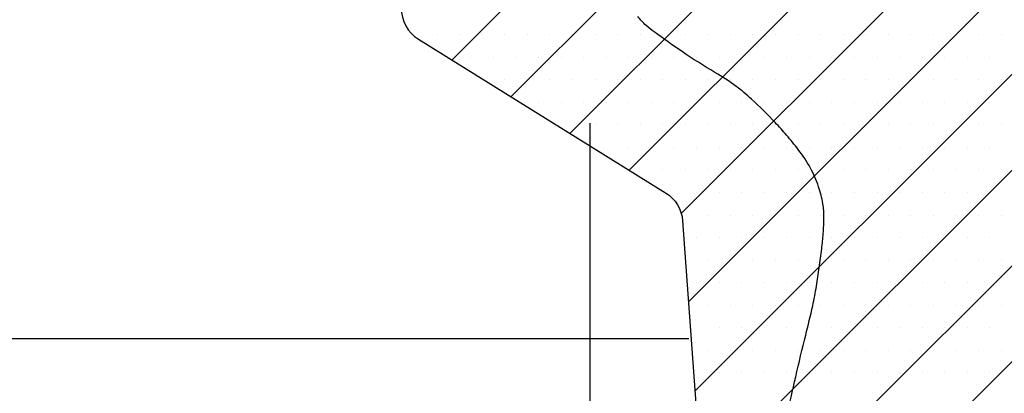
# Model space of a CAD drawing. Units: metres. Extents: x -991 to -150, y -36033 to 8258.
# Drawn here: x -729 to -702, y 7783 to 7794 of the extents above; entities that cross this region are included whole.
import ezdxf

# ---------------------------------------------------------------- set-up
doc = ezdxf.new("R2010")
doc.units = ezdxf.units.M
doc.header["$MEASUREMENT"] = 0
for name, color, linetype, lineweight in [('0_1', 1, 'Continuous', 0), ('AFLUENTES', 1, 'Continuous', 0), ('COORDENADAS', 1, 'Continuous', 0), ('LIMIAREA', 1, 'Continuous', 0)]:
    doc.layers.add(name, color=color, linetype=linetype, lineweight=lineweight)

msp = doc.modelspace()

# ---------------------------------------------------------------- linework, layer by layer
at = {"layer": '0_1', "color": 7, "linetype": 'Continuous', "lineweight": -3}
for p, q in [((-717.475, 7792.516), (-659.17, 7850.822)), ((-715.839, 7791.5), (-658.368, 7848.971)), ((-710.742, 7783.34), (-653.421, 7840.66)), ((-710.562, 7780.868), (-652.435, 7838.995)), ((-710.382, 7778.396), (-651.32, 7837.458)), ((-710.922, 7785.811), (-660.376, 7836.357)), ((-709.827, 7776.299), (-674.814, 7811.313)), ((-714.204, 7790.484), (-694.431, 7810.257)), ((-712.568, 7789.468), (-693.976, 7808.06)), ((-711.121, 7788.264), (-692.79, 7806.595)), ((-717.885, 7793.221), (-717.885, 7793.221)), ((-717.26, 7793.221), (-717.26, 7793.221)), ((-716.635, 7793.221), (-716.635, 7793.221)), ((-716.01, 7793.221), (-716.01, 7793.221)), ((-715.385, 7793.221), (-715.385, 7793.221)), ((-714.76, 7793.221), (-714.76, 7793.221)), ((-714.135, 7793.221), (-714.135, 7793.221)), ((-713.51, 7793.221), (-713.51, 7793.221)), ((-712.885, 7793.221), (-712.885, 7793.221)), ((-712.26, 7793.221), (-712.26, 7793.221)), ((-711.635, 7793.221), (-711.635, 7793.221)), ((-711.01, 7793.221), (-711.01, 7793.221)), ((-710.385, 7793.221), (-710.385, 7793.221)), ((-709.76, 7793.221), (-709.76, 7793.221)), ((-709.135, 7793.221), (-709.135, 7793.221)), ((-708.51, 7793.221), (-708.51, 7793.221)), ((-707.885, 7793.221), (-707.885, 7793.221)), ((-707.26, 7793.221), (-707.26, 7793.221)), ((-706.635, 7793.221), (-706.635, 7793.221)), ((-706.01, 7793.221), (-706.01, 7793.221)), ((-705.385, 7793.221), (-705.385, 7793.221)), ((-704.76, 7793.221), (-704.76, 7793.221)), ((-704.135, 7793.221), (-704.135, 7793.221)), ((-703.51, 7793.221), (-703.51, 7793.221)), ((-702.885, 7793.221), (-702.885, 7793.221)), ((-702.26, 7793.221), (-702.26, 7793.221)), ((-716.948, 7792.596), (-716.948, 7792.596)), ((-716.323, 7792.596), (-716.323, 7792.596)), ((-715.698, 7792.596), (-715.698, 7792.596)), ((-715.073, 7792.596), (-715.073, 7792.596)), ((-714.448, 7792.596), (-714.448, 7792.596)), ((-713.823, 7792.596), (-713.823, 7792.596)), ((-713.198, 7792.596), (-713.198, 7792.596)), ((-712.573, 7792.596), (-712.573, 7792.596)), ((-711.948, 7792.596), (-711.948, 7792.596)), ((-711.323, 7792.596), (-711.323, 7792.596)), ((-710.698, 7792.596), (-710.698, 7792.596)), ((-710.073, 7792.596), (-710.073, 7792.596)), ((-709.448, 7792.596), (-709.448, 7792.596)), ((-708.823, 7792.596), (-708.823, 7792.596)), ((-708.198, 7792.596), (-708.198, 7792.596)), ((-707.573, 7792.596), (-707.573, 7792.596)), ((-706.948, 7792.596), (-706.948, 7792.596)), ((-706.323, 7792.596), (-706.323, 7792.596)), ((-705.698, 7792.596), (-705.698, 7792.596)), ((-705.073, 7792.596), (-705.073, 7792.596)), ((-704.448, 7792.596), (-704.448, 7792.596)), ((-703.823, 7792.596), (-703.823, 7792.596)), ((-703.198, 7792.596), (-703.198, 7792.596)), ((-702.573, 7792.596), (-702.573, 7792.596)), ((-716.01, 7791.971), (-716.01, 7791.971)), ((-715.385, 7791.971), (-715.385, 7791.971)), ((-714.76, 7791.971), (-714.76, 7791.971)), ((-714.135, 7791.971), (-714.135, 7791.971)), ((-713.51, 7791.971), (-713.51, 7791.971)), ((-712.885, 7791.971), (-712.885, 7791.971)), ((-712.26, 7791.971), (-712.26, 7791.971)), ((-711.635, 7791.971), (-711.635, 7791.971)), ((-711.01, 7791.971), (-711.01, 7791.971)), ((-710.385, 7791.971), (-710.385, 7791.971)), ((-709.76, 7791.971), (-709.76, 7791.971)), ((-709.135, 7791.971), (-709.135, 7791.971)), ((-708.51, 7791.971), (-708.51, 7791.971)), ((-707.885, 7791.971), (-707.885, 7791.971)), ((-707.26, 7791.971), (-707.26, 7791.971)), ((-706.635, 7791.971), (-706.635, 7791.971)), ((-706.01, 7791.971), (-706.01, 7791.971)), ((-705.385, 7791.971), (-705.385, 7791.971)), ((-704.76, 7791.971), (-704.76, 7791.971)), ((-704.135, 7791.971), (-704.135, 7791.971)), ((-703.51, 7791.971), (-703.51, 7791.971)), ((-702.885, 7791.971), (-702.885, 7791.971)), ((-702.26, 7791.971), (-702.26, 7791.971)), ((-715.073, 7791.346), (-715.073, 7791.346)), ((-714.448, 7791.346), (-714.448, 7791.346)), ((-713.823, 7791.346), (-713.823, 7791.346)), ((-713.198, 7791.346), (-713.198, 7791.346)), ((-712.573, 7791.346), (-712.573, 7791.346)), ((-711.948, 7791.346), (-711.948, 7791.346)), ((-711.323, 7791.346), (-711.323, 7791.346)), ((-710.698, 7791.346), (-710.698, 7791.346)), ((-710.073, 7791.346), (-710.073, 7791.346)), ((-709.448, 7791.346), (-709.448, 7791.346)), ((-708.823, 7791.346), (-708.823, 7791.346)), ((-708.198, 7791.346), (-708.198, 7791.346)), ((-707.573, 7791.346), (-707.573, 7791.346)), ((-706.948, 7791.346), (-706.948, 7791.346)), ((-706.323, 7791.346), (-706.323, 7791.346)), ((-705.698, 7791.346), (-705.698, 7791.346)), ((-705.073, 7791.346), (-705.073, 7791.346)), ((-704.448, 7791.346), (-704.448, 7791.346)), ((-703.823, 7791.346), (-703.823, 7791.346)), ((-703.198, 7791.346), (-703.198, 7791.346)), ((-702.573, 7791.346), (-702.573, 7791.346)), ((-713.51, 7790.721), (-713.51, 7790.721)), ((-712.885, 7790.721), (-712.885, 7790.721)), ((-712.26, 7790.721), (-712.26, 7790.721)), ((-711.635, 7790.721), (-711.635, 7790.721)), ((-711.01, 7790.721), (-711.01, 7790.721)), ((-710.385, 7790.721), (-710.385, 7790.721)), ((-709.76, 7790.721), (-709.76, 7790.721)), ((-709.135, 7790.721), (-709.135, 7790.721)), ((-708.51, 7790.721), (-708.51, 7790.721)), ((-707.885, 7790.721), (-707.885, 7790.721)), ((-707.26, 7790.721), (-707.26, 7790.721)), ((-706.635, 7790.721), (-706.635, 7790.721)), ((-706.01, 7790.721), (-706.01, 7790.721)), ((-705.385, 7790.721), (-705.385, 7790.721)), ((-704.76, 7790.721), (-704.76, 7790.721)), ((-704.135, 7790.721), (-704.135, 7790.721)), ((-703.51, 7790.721), (-703.51, 7790.721)), ((-702.885, 7790.721), (-702.885, 7790.721)), ((-702.26, 7790.721), (-702.26, 7790.721)), ((-712.573, 7790.096), (-712.573, 7790.096)), ((-711.948, 7790.096), (-711.948, 7790.096)), ((-711.323, 7790.096), (-711.323, 7790.096)), ((-710.698, 7790.096), (-710.698, 7790.096)), ((-710.073, 7790.096), (-710.073, 7790.096)), ((-709.448, 7790.096), (-709.448, 7790.096)), ((-708.823, 7790.096), (-708.823, 7790.096)), ((-708.198, 7790.096), (-708.198, 7790.096)), ((-707.573, 7790.096), (-707.573, 7790.096)), ((-706.948, 7790.096), (-706.948, 7790.096)), ((-706.323, 7790.096), (-706.323, 7790.096)), ((-705.698, 7790.096), (-705.698, 7790.096)), ((-705.073, 7790.096), (-705.073, 7790.096)), ((-704.448, 7790.096), (-704.448, 7790.096)), ((-703.823, 7790.096), (-703.823, 7790.096)), ((-703.198, 7790.096), (-703.198, 7790.096)), ((-702.573, 7790.096), (-702.573, 7790.096)), ((-711.635, 7789.471), (-711.635, 7789.471)), ((-711.01, 7789.471), (-711.01, 7789.471)), ((-710.385, 7789.471), (-710.385, 7789.471)), ((-709.76, 7789.471), (-709.76, 7789.471)), ((-709.135, 7789.471), (-709.135, 7789.471)), ((-708.51, 7789.471), (-708.51, 7789.471)), ((-707.885, 7789.471), (-707.885, 7789.471)), ((-707.26, 7789.471), (-707.26, 7789.471)), ((-706.635, 7789.471), (-706.635, 7789.471)), ((-706.01, 7789.471), (-706.01, 7789.471)), ((-705.385, 7789.471), (-705.385, 7789.471)), ((-704.76, 7789.471), (-704.76, 7789.471)), ((-704.135, 7789.471), (-704.135, 7789.471)), ((-703.51, 7789.471), (-703.51, 7789.471)), ((-702.885, 7789.471), (-702.885, 7789.471)), ((-702.26, 7789.471), (-702.26, 7789.471)), ((-710.698, 7788.846), (-710.698, 7788.846)), ((-710.073, 7788.846), (-710.073, 7788.846)), ((-709.448, 7788.846), (-709.448, 7788.846)), ((-708.823, 7788.846), (-708.823, 7788.846)), ((-708.198, 7788.846), (-708.198, 7788.846)), ((-707.573, 7788.846), (-707.573, 7788.846)), ((-706.948, 7788.846), (-706.948, 7788.846)), ((-706.323, 7788.846), (-706.323, 7788.846)), ((-705.698, 7788.846), (-705.698, 7788.846)), ((-705.073, 7788.846), (-705.073, 7788.846)), ((-704.448, 7788.846), (-704.448, 7788.846)), ((-703.823, 7788.846), (-703.823, 7788.846)), ((-703.198, 7788.846), (-703.198, 7788.846)), ((-702.573, 7788.846), (-702.573, 7788.846)), ((-710.385, 7788.221), (-710.385, 7788.221)), ((-709.76, 7788.221), (-709.76, 7788.221)), ((-709.135, 7788.221), (-709.135, 7788.221)), ((-708.51, 7788.221), (-708.51, 7788.221)), ((-707.885, 7788.221), (-707.885, 7788.221)), ((-707.26, 7788.221), (-707.26, 7788.221)), ((-706.635, 7788.221), (-706.635, 7788.221)), ((-706.01, 7788.221), (-706.01, 7788.221)), ((-705.385, 7788.221), (-705.385, 7788.221)), ((-704.76, 7788.221), (-704.76, 7788.221)), ((-704.135, 7788.221), (-704.135, 7788.221)), ((-703.51, 7788.221), (-703.51, 7788.221)), ((-702.885, 7788.221), (-702.885, 7788.221)), ((-702.26, 7788.221), (-702.26, 7788.221)), ((-710.698, 7787.596), (-710.698, 7787.596)), ((-710.073, 7787.596), (-710.073, 7787.596)), ((-709.448, 7787.596), (-709.448, 7787.596)), ((-708.823, 7787.596), (-708.823, 7787.596)), ((-708.198, 7787.596), (-708.198, 7787.596)), ((-707.573, 7787.596), (-707.573, 7787.596)), ((-706.948, 7787.596), (-706.948, 7787.596)), ((-706.323, 7787.596), (-706.323, 7787.596)), ((-705.698, 7787.596), (-705.698, 7787.596)), ((-705.073, 7787.596), (-705.073, 7787.596)), ((-704.448, 7787.596), (-704.448, 7787.596)), ((-703.823, 7787.596), (-703.823, 7787.596)), ((-703.198, 7787.596), (-703.198, 7787.596)), ((-702.573, 7787.596), (-702.573, 7787.596)), ((-710.385, 7786.971), (-710.385, 7786.971)), ((-709.76, 7786.971), (-709.76, 7786.971)), ((-709.135, 7786.971), (-709.135, 7786.971)), ((-708.51, 7786.971), (-708.51, 7786.971)), ((-707.885, 7786.971), (-707.885, 7786.971)), ((-707.26, 7786.971), (-707.26, 7786.971)), ((-706.635, 7786.971), (-706.635, 7786.971)), ((-706.01, 7786.971), (-706.01, 7786.971)), ((-705.385, 7786.971), (-705.385, 7786.971)), ((-704.76, 7786.971), (-704.76, 7786.971)), ((-704.135, 7786.971), (-704.135, 7786.971)), ((-703.51, 7786.971), (-703.51, 7786.971)), ((-702.885, 7786.971), (-702.885, 7786.971)), ((-702.26, 7786.971), (-702.26, 7786.971)), ((-710.698, 7786.346), (-710.698, 7786.346)), ((-710.073, 7786.346), (-710.073, 7786.346)), ((-709.448, 7786.346), (-709.448, 7786.346)), ((-708.823, 7786.346), (-708.823, 7786.346)), ((-708.198, 7786.346), (-708.198, 7786.346)), ((-707.573, 7786.346), (-707.573, 7786.346)), ((-706.948, 7786.346), (-706.948, 7786.346)), ((-706.323, 7786.346), (-706.323, 7786.346)), ((-705.698, 7786.346), (-705.698, 7786.346)), ((-705.073, 7786.346), (-705.073, 7786.346)), ((-704.448, 7786.346), (-704.448, 7786.346)), ((-703.823, 7786.346), (-703.823, 7786.346)), ((-703.198, 7786.346), (-703.198, 7786.346)), ((-702.573, 7786.346), (-702.573, 7786.346)), ((-710.385, 7785.721), (-710.385, 7785.721)), ((-709.76, 7785.721), (-709.76, 7785.721)), ((-709.135, 7785.721), (-709.135, 7785.721)), ((-708.51, 7785.721), (-708.51, 7785.721)), ((-707.885, 7785.721), (-707.885, 7785.721)), ((-707.26, 7785.721), (-707.26, 7785.721)), ((-706.635, 7785.721), (-706.635, 7785.721)), ((-706.01, 7785.721), (-706.01, 7785.721)), ((-705.385, 7785.721), (-705.385, 7785.721)), ((-704.76, 7785.721), (-704.76, 7785.721)), ((-704.135, 7785.721), (-704.135, 7785.721)), ((-703.51, 7785.721), (-703.51, 7785.721)), ((-702.885, 7785.721), (-702.885, 7785.721)), ((-702.26, 7785.721), (-702.26, 7785.721)), ((-710.073, 7785.096), (-710.073, 7785.096)), ((-709.448, 7785.096), (-709.448, 7785.096)), ((-708.823, 7785.096), (-708.823, 7785.096)), ((-708.198, 7785.096), (-708.198, 7785.096)), ((-707.573, 7785.096), (-707.573, 7785.096)), ((-706.948, 7785.096), (-706.948, 7785.096)), ((-706.323, 7785.096), (-706.323, 7785.096)), ((-705.698, 7785.096), (-705.698, 7785.096)), ((-705.073, 7785.096), (-705.073, 7785.096)), ((-704.448, 7785.096), (-704.448, 7785.096)), ((-703.823, 7785.096), (-703.823, 7785.096)), ((-703.198, 7785.096), (-703.198, 7785.096)), ((-702.573, 7785.096), (-702.573, 7785.096)), ((-710.385, 7784.471), (-710.385, 7784.471)), ((-709.76, 7784.471), (-709.76, 7784.471)), ((-709.135, 7784.471), (-709.135, 7784.471)), ((-708.51, 7784.471), (-708.51, 7784.471)), ((-707.885, 7784.471), (-707.885, 7784.471)), ((-707.26, 7784.471), (-707.26, 7784.471)), ((-706.635, 7784.471), (-706.635, 7784.471)), ((-706.01, 7784.471), (-706.01, 7784.471)), ((-705.385, 7784.471), (-705.385, 7784.471)), ((-704.76, 7784.471), (-704.76, 7784.471)), ((-704.135, 7784.471), (-704.135, 7784.471)), ((-703.51, 7784.471), (-703.51, 7784.471)), ((-702.885, 7784.471), (-702.885, 7784.471)), ((-702.26, 7784.471), (-702.26, 7784.471)), ((-710.073, 7783.846), (-710.073, 7783.846)), ((-709.448, 7783.846), (-709.448, 7783.846)), ((-708.823, 7783.846), (-708.823, 7783.846)), ((-708.198, 7783.846), (-708.198, 7783.846)), ((-707.573, 7783.846), (-707.573, 7783.846)), ((-706.948, 7783.846), (-706.948, 7783.846)), ((-706.323, 7783.846), (-706.323, 7783.846)), ((-705.698, 7783.846), (-705.698, 7783.846)), ((-705.073, 7783.846), (-705.073, 7783.846)), ((-704.448, 7783.846), (-704.448, 7783.846)), ((-703.823, 7783.846), (-703.823, 7783.846)), ((-703.198, 7783.846), (-703.198, 7783.846)), ((-702.573, 7783.846), (-702.573, 7783.846))]:
    msp.add_line(p, q, dxfattribs=at)
at = {"layer": 'AFLUENTES', "color": 4, "linetype": 'Continuous', "lineweight": -3, "flags": 128}
msp.add_lwpolyline([(-708.208, 7782.599, -0.002799), (-707.952, 7783.741), (-707.952, 7783.741, -0.005384), (-707.674, 7784.895, 0.007637), (-707.481, 7785.709, 0.015042), (-707.378, 7786.253, 0.007979), (-707.232, 7787.287, 0.013398), (-707.19, 7787.708, 0.012748), (-707.17, 7788.152, 0.04823), (-707.199, 7788.533, 0.037774), (-707.319, 7789.006, 0.043969), (-707.544, 7789.522, 0.040051), (-707.881, 7790.038, 0.01205), (-708.202, 7790.432, 0.012895), (-708.52, 7790.785, 0.01621), (-709.179, 7791.436, 0.02743), (-709.6, 7791.785, 0.026705), (-710.188, 7792.173, -0.017484), (-711.096, 7792.749), (-711.096, 7792.749, -0.007242), (-711.868, 7793.295), (-711.868, 7793.295, -0.023516), (-712.096, 7793.477, -0.04258), (-712.327, 7793.72, -0.019274)], format="xyb", dxfattribs=at)
at = {"layer": 'COORDENADAS', "color": 7, "linetype": 'Continuous', "lineweight": -3}
for p, q in [((-713.646, 7764.8), (-713.646, 7790.766)), ((-913.646, 7784.8), (-710.908, 7784.8))]:
    msp.add_line(p, q, dxfattribs=at)
at = {"layer": 'LIMIAREA', "color": 3, "linetype": 'Continuous', "lineweight": -3, "ltscale": 7, "flags": 128}
msp.add_lwpolyline([(-727.582, 7820.749), (-718.67, 7808.557), (-718.67, 7808.557, -0.166343), (-718.478, 7807.938), (-718.478, 7807.939), (-718.872, 7793.968), (-718.872, 7793.968, 0.266895), (-718.4, 7793.09), (-718.4, 7793.09), (-711.555, 7788.84), (-711.555, 7788.84, -0.24006), (-711.085, 7788.063), (-711.085, 7788.063), (-710.283, 7777.038), (-707.359, 7772.292), (-707.359, 7772.292, 0.36025), (-706.151, 7771.882), (-706.151, 7771.882), (-695.791, 7775.834)], format="xyb", dxfattribs=at)

doc.saveas('drawing.dxf')
